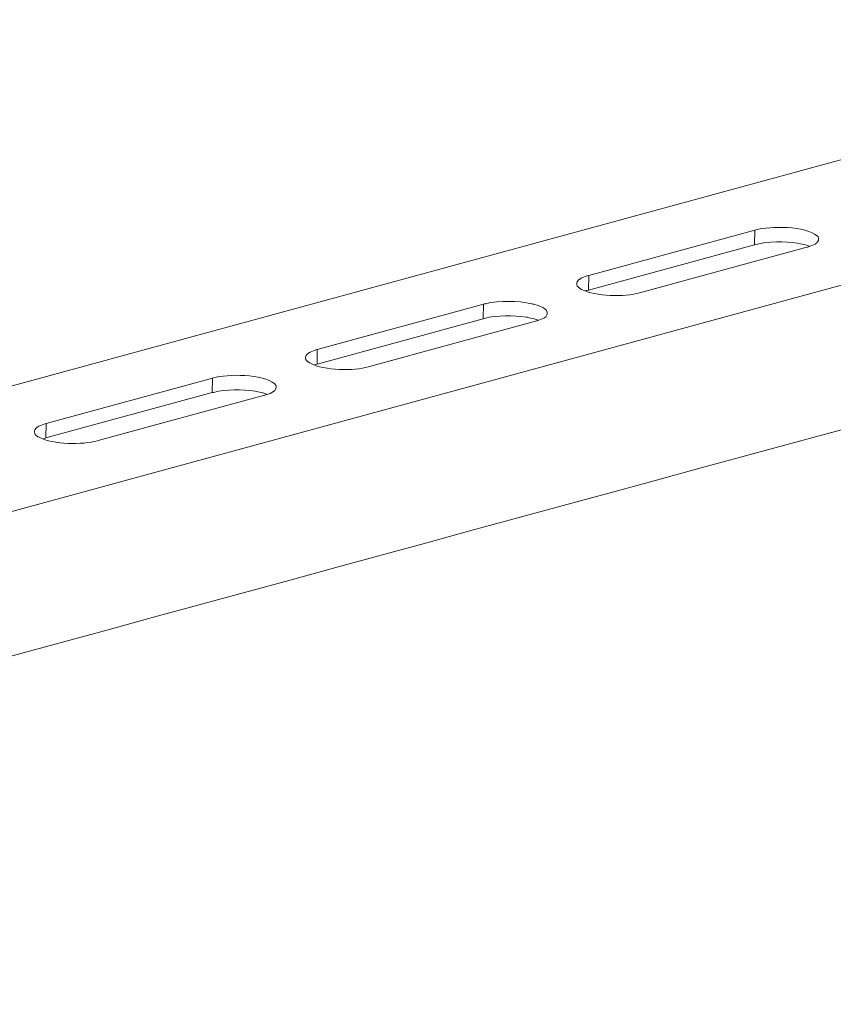
# Model space of a CAD drawing. Units: inches. Extents: x -8396 to -4323, y -905 to 2204.
# Drawn here: x -4629 to -4488, y -705 to -534 of the extents above; entities that cross this region are included whole.
import ezdxf

# ---------------------------------------------------------------- set-up
doc = ezdxf.new("R2010")
doc.units = ezdxf.units.IN
doc.header["$MEASUREMENT"] = 0
doc.layers.add('layer 1', color=7, linetype='Continuous')

msp = doc.modelspace()

# ---------------------------------------------------------------- linework, layer by layer
at = {"layer": 'layer 1', "lineweight": 15}
for points, knots in [([(-4396.72, -533.62), (-4396.72, -533.62), (-4830.69, -652.02), (-4830.69, -652.02), (-4830.69, -652.02), (-4830.69, -652.02), (-4830.71, -652.02), (-4830.71, -652.02)], [0, 0, 0, 0, 0.5, 0.5, 0.5, 0.5, 1, 1, 1, 1]), ([(-4352.76, -543.51), (-4352.76, -543.51), (-4823.6, -672.01), (-4823.6, -672.01), (-4823.6, -672.01), (-4823.6, -672.01), (-4852.99, -680.03), (-4852.99, -680.03)], [0, 0, 0, 0, 0.5, 0.5, 0.5, 0.5, 1, 1, 1, 1]), ([(-4323.47, -560.75), (-4323.47, -560.75), (-4344.12, -566.39), (-4344.12, -566.39), (-4344.12, -566.39), (-4513.45, -612.57), (-4682.77, -658.76), (-4852.08, -705.01), (-4852.08, -705.01), (-4852.08, -705.01), (-4853.3, -705.34), (-4853.3, -705.34)], [0, 0, 0, 0, 0.333333, 0.333333, 0.333333, 0.333333, 0.666667, 0.666667, 0.666667, 0.666667, 1, 1, 1, 1]), ([(-4490.08, -571.92), (-4490.08, -571.92), (-4490.08, -571.79), (-4490.08, -571.79), (-4490.08, -571.79), (-4490.08, -571.79), (-4490.11, -571.76), (-4490.11, -571.76), (-4490.11, -571.76), (-4490.11, -571.76), (-4490.11, -571.64), (-4490.11, -571.64), (-4490.11, -571.64), (-4490.11, -571.64), (-4490.15, -571.57), (-4490.15, -571.57), (-4490.15, -571.57), (-4490.15, -571.57), (-4490.15, -571.53), (-4490.15, -571.53), (-4490.15, -571.53), (-4490.15, -571.53), (-4490.19, -571.5), (-4490.19, -571.5), (-4490.19, -571.5), (-4490.19, -571.5), (-4490.22, -571.46), (-4490.22, -571.46), (-4490.22, -571.46), (-4490.22, -571.46), (-4490.22, -571.43), (-4490.22, -571.43), (-4490.22, -571.43), (-4490.22, -571.43), (-4490.28, -571.39), (-4490.28, -571.39), (-4490.28, -571.39), (-4492.32, -569.52), (-4498.57, -569.61), (-4501.05, -570.28), (-4501.05, -570.28), (-4501.05, -570.28), (-4501.23, -570.32), (-4501.23, -570.32)], [0, 0, 0, 0, 0.090909, 0.090909, 0.090909, 0.090909, 0.181818, 0.181818, 0.181818, 0.181818, 0.272727, 0.272727, 0.272727, 0.272727, 0.363636, 0.363636, 0.363636, 0.363636, 0.454545, 0.454545, 0.454545, 0.454545, 0.545455, 0.545455, 0.545455, 0.545455, 0.636364, 0.636364, 0.636364, 0.636364, 0.727273, 0.727273, 0.727273, 0.727273, 0.818182, 0.818182, 0.818182, 0.818182, 0.909091, 0.909091, 0.909091, 0.909091, 1, 1, 1, 1]), ([(-4491.68, -573.12), (-4491.68, -573.12), (-4491.9, -573.05), (-4491.9, -573.05), (-4491.9, -573.05), (-4492.29, -572.91), (-4492.89, -572.77), (-4493.3, -572.71), (-4493.3, -572.71), (-4493.3, -572.71), (-4493.56, -572.64), (-4493.56, -572.64), (-4493.56, -572.64), (-4493.56, -572.64), (-4493.78, -572.6), (-4493.78, -572.6), (-4493.78, -572.6), (-4495.94, -572.26), (-4498.95, -572.24), (-4501.05, -572.83), (-4501.05, -572.83), (-4501.05, -572.83), (-4501.29, -572.86), (-4501.29, -572.86)], [0, 0, 0, 0, 0.166667, 0.166667, 0.166667, 0.166667, 0.333333, 0.333333, 0.333333, 0.333333, 0.5, 0.5, 0.5, 0.5, 0.666667, 0.666667, 0.666667, 0.666667, 0.833333, 0.833333, 0.833333, 0.833333, 1, 1, 1, 1]), ([(-4492.16, -573.3), (-4492.16, -573.3), (-4492.01, -573.29), (-4492.01, -573.29), (-4492.01, -573.29), (-4492.01, -573.29), (-4491.87, -573.23), (-4491.87, -573.23), (-4491.87, -573.23), (-4491.42, -573.13), (-4491.09, -572.95), (-4490.69, -572.75), (-4490.69, -572.75), (-4490.69, -572.75), (-4490.61, -572.72), (-4490.61, -572.72), (-4490.61, -572.72), (-4490.61, -572.72), (-4490.54, -572.68), (-4490.54, -572.68), (-4490.54, -572.68), (-4490.54, -572.68), (-4490.5, -572.6), (-4490.5, -572.6), (-4490.5, -572.6), (-4490.5, -572.6), (-4490.43, -572.55), (-4490.43, -572.55), (-4490.43, -572.55), (-4490.43, -572.55), (-4490.35, -572.47), (-4490.35, -572.47), (-4490.35, -572.47), (-4490.35, -572.47), (-4490.32, -572.44), (-4490.32, -572.44), (-4490.32, -572.44), (-4490.32, -572.44), (-4490.28, -572.36), (-4490.28, -572.36), (-4490.28, -572.36), (-4490.28, -572.36), (-4490.19, -572.29), (-4490.19, -572.29), (-4490.19, -572.29), (-4490.19, -572.29), (-4490.15, -572.21), (-4490.15, -572.21), (-4490.15, -572.21), (-4490.15, -572.21), (-4490.15, -572.14), (-4490.15, -572.14), (-4490.15, -572.14), (-4490.15, -572.14), (-4490.11, -572.07), (-4490.11, -572.07), (-4490.11, -572.07), (-4490.11, -572.07), (-4490.11, -572), (-4490.11, -572), (-4490.11, -572), (-4490.11, -572), (-4490.08, -571.92), (-4490.08, -571.92)], [0, 0, 0, 0, 0.0625, 0.0625, 0.0625, 0.0625, 0.125, 0.125, 0.125, 0.125, 0.1875, 0.1875, 0.1875, 0.1875, 0.25, 0.25, 0.25, 0.25, 0.3125, 0.3125, 0.3125, 0.3125, 0.375, 0.375, 0.375, 0.375, 0.4375, 0.4375, 0.4375, 0.4375, 0.5, 0.5, 0.5, 0.5, 0.5625, 0.5625, 0.5625, 0.5625, 0.625, 0.625, 0.625, 0.625, 0.6875, 0.6875, 0.6875, 0.6875, 0.75, 0.75, 0.75, 0.75, 0.8125, 0.8125, 0.8125, 0.8125, 0.875, 0.875, 0.875, 0.875, 0.9375, 0.9375, 0.9375, 0.9375, 1, 1, 1, 1]), ([(-4530.18, -578.23), (-4530.18, -578.23), (-4530.37, -578.27), (-4530.37, -578.27), (-4530.37, -578.27), (-4530.37, -578.27), (-4530.52, -578.3), (-4530.52, -578.3), (-4530.52, -578.3), (-4530.86, -578.48), (-4531.33, -578.62), (-4531.66, -578.8), (-4531.66, -578.8), (-4531.66, -578.8), (-4531.73, -578.87), (-4531.73, -578.87), (-4531.73, -578.87), (-4531.73, -578.87), (-4531.8, -578.91), (-4531.8, -578.91), (-4531.8, -578.91), (-4531.96, -578.97), (-4532.23, -579.32), (-4532.23, -579.48), (-4532.23, -579.48), (-4532.23, -579.48), (-4532.27, -579.56), (-4532.27, -579.56), (-4532.27, -579.56), (-4532.27, -579.56), (-4532.27, -579.67), (-4532.27, -579.67)], [0, 0, 0, 0, 0.125, 0.125, 0.125, 0.125, 0.25, 0.25, 0.25, 0.25, 0.375, 0.375, 0.375, 0.375, 0.5, 0.5, 0.5, 0.5, 0.625, 0.625, 0.625, 0.625, 0.75, 0.75, 0.75, 0.75, 0.875, 0.875, 0.875, 0.875, 1, 1, 1, 1]), ([(-4532.27, -579.67), (-4532.27, -579.67), (-4532.27, -579.87), (-4532.27, -579.87), (-4532.27, -579.87), (-4532.27, -579.87), (-4532.23, -579.94), (-4532.23, -579.94), (-4532.23, -579.94), (-4532.23, -579.94), (-4532.18, -580.02), (-4532.18, -580.02), (-4532.18, -580.02), (-4532.18, -580.02), (-4532.18, -580.05), (-4532.18, -580.05), (-4532.18, -580.05), (-4532.18, -580.05), (-4532.16, -580.13), (-4532.16, -580.13), (-4532.16, -580.13), (-4532.16, -580.13), (-4532.06, -580.16), (-4532.06, -580.16), (-4532.06, -580.16), (-4532.06, -580.16), (-4532.03, -580.2), (-4532.03, -580.2), (-4532.03, -580.2), (-4532.03, -580.2), (-4531.99, -580.28), (-4531.99, -580.28), (-4531.99, -580.28), (-4531.99, -580.28), (-4531.92, -580.31), (-4531.92, -580.31), (-4531.92, -580.31), (-4531.92, -580.31), (-4531.88, -580.35), (-4531.88, -580.35), (-4531.88, -580.35), (-4531.88, -580.35), (-4531.84, -580.39), (-4531.84, -580.39), (-4531.84, -580.39), (-4531.84, -580.39), (-4531.77, -580.42), (-4531.77, -580.42), (-4531.77, -580.42), (-4531.77, -580.42), (-4531.66, -580.5), (-4531.66, -580.5), (-4531.66, -580.5), (-4531.66, -580.5), (-4531.59, -580.59), (-4531.59, -580.59), (-4531.59, -580.59), (-4531.59, -580.59), (-4531.44, -580.66), (-4531.44, -580.66), (-4531.44, -580.66), (-4528.95, -581.9), (-4523.89, -582.01), (-4521.3, -581.25), (-4521.3, -581.25), (-4521.3, -581.25), (-4521.09, -581.22), (-4521.09, -581.22)], [0, 0, 0, 0, 0.058824, 0.058824, 0.058824, 0.058824, 0.117647, 0.117647, 0.117647, 0.117647, 0.176471, 0.176471, 0.176471, 0.176471, 0.235294, 0.235294, 0.235294, 0.235294, 0.294118, 0.294118, 0.294118, 0.294118, 0.352941, 0.352941, 0.352941, 0.352941, 0.411765, 0.411765, 0.411765, 0.411765, 0.470588, 0.470588, 0.470588, 0.470588, 0.529412, 0.529412, 0.529412, 0.529412, 0.588235, 0.588235, 0.588235, 0.588235, 0.647059, 0.647059, 0.647059, 0.647059, 0.705882, 0.705882, 0.705882, 0.705882, 0.764706, 0.764706, 0.764706, 0.764706, 0.823529, 0.823529, 0.823529, 0.823529, 0.882353, 0.882353, 0.882353, 0.882353, 0.941176, 0.941176, 0.941176, 0.941176, 1, 1, 1, 1]), ([(-4530.22, -580.77), (-4530.22, -580.77), (-4530.48, -580.85), (-4530.48, -580.85), (-4530.48, -580.85), (-4530.48, -580.85), (-4530.59, -580.88), (-4530.59, -580.88), (-4530.59, -580.88), (-4530.59, -580.88), (-4530.72, -580.92), (-4530.72, -580.92)], [0, 0, 0, 0, 0.333333, 0.333333, 0.333333, 0.333333, 0.666667, 0.666667, 0.666667, 0.666667, 1, 1, 1, 1]), ([(-4537.41, -584.81), (-4537.41, -584.81), (-4537.41, -584.59), (-4537.41, -584.59), (-4537.41, -584.59), (-4537.41, -584.59), (-4537.45, -584.55), (-4537.45, -584.55), (-4537.45, -584.55), (-4537.45, -584.55), (-4537.45, -584.44), (-4537.45, -584.44), (-4537.45, -584.44), (-4537.45, -584.44), (-4537.52, -584.37), (-4537.52, -584.37), (-4537.52, -584.37), (-4537.52, -584.37), (-4537.52, -584.33), (-4537.52, -584.33), (-4537.52, -584.33), (-4537.52, -584.33), (-4537.56, -584.29), (-4537.56, -584.29), (-4537.56, -584.29), (-4537.56, -584.29), (-4537.63, -584.22), (-4537.63, -584.22), (-4537.63, -584.22), (-4537.63, -584.22), (-4537.7, -584.18), (-4537.7, -584.18), (-4537.7, -584.18), (-4537.7, -584.18), (-4537.78, -584.09), (-4537.78, -584.09), (-4537.78, -584.09), (-4537.78, -584.09), (-4537.85, -584.05), (-4537.85, -584.05), (-4537.85, -584.05), (-4538.12, -583.81), (-4539.21, -583.36), (-4539.57, -583.3), (-4539.57, -583.3), (-4539.57, -583.3), (-4539.71, -583.26), (-4539.71, -583.26), (-4539.71, -583.26), (-4539.71, -583.26), (-4539.9, -583.23), (-4539.9, -583.23), (-4539.9, -583.23), (-4539.9, -583.23), (-4540.08, -583.15), (-4540.08, -583.15), (-4540.08, -583.15), (-4542.58, -582.64), (-4545.68, -582.58), (-4548.18, -583.15), (-4548.18, -583.15), (-4548.18, -583.15), (-4548.38, -583.19), (-4548.38, -583.19), (-4548.38, -583.19), (-4548.38, -583.19), (-4548.53, -583.23), (-4548.53, -583.23)], [0, 0, 0, 0, 0.058824, 0.058824, 0.058824, 0.058824, 0.117647, 0.117647, 0.117647, 0.117647, 0.176471, 0.176471, 0.176471, 0.176471, 0.235294, 0.235294, 0.235294, 0.235294, 0.294118, 0.294118, 0.294118, 0.294118, 0.352941, 0.352941, 0.352941, 0.352941, 0.411765, 0.411765, 0.411765, 0.411765, 0.470588, 0.470588, 0.470588, 0.470588, 0.529412, 0.529412, 0.529412, 0.529412, 0.588235, 0.588235, 0.588235, 0.588235, 0.647059, 0.647059, 0.647059, 0.647059, 0.705882, 0.705882, 0.705882, 0.705882, 0.764706, 0.764706, 0.764706, 0.764706, 0.823529, 0.823529, 0.823529, 0.823529, 0.882353, 0.882353, 0.882353, 0.882353, 0.941176, 0.941176, 0.941176, 0.941176, 1, 1, 1, 1]), ([(-4538.96, -586.03), (-4538.96, -586.03), (-4539.18, -585.95), (-4539.18, -585.95), (-4539.18, -585.95), (-4539.58, -585.8), (-4540.16, -585.69), (-4540.58, -585.62), (-4540.58, -585.62), (-4540.58, -585.62), (-4540.84, -585.53), (-4540.84, -585.53), (-4540.84, -585.53), (-4540.84, -585.53), (-4541.08, -585.49), (-4541.08, -585.49), (-4541.08, -585.49), (-4543.3, -585.19), (-4546.19, -585.12), (-4548.35, -585.73), (-4548.35, -585.73), (-4548.35, -585.73), (-4548.57, -585.77), (-4548.57, -585.77)], [0, 0, 0, 0, 0.166667, 0.166667, 0.166667, 0.166667, 0.333333, 0.333333, 0.333333, 0.333333, 0.5, 0.5, 0.5, 0.5, 0.666667, 0.666667, 0.666667, 0.666667, 0.833333, 0.833333, 0.833333, 0.833333, 1, 1, 1, 1]), ([(-4539.44, -586.21), (-4539.44, -586.21), (-4539.29, -586.17), (-4539.29, -586.17), (-4539.29, -586.17), (-4539.29, -586.17), (-4539.15, -586.14), (-4539.15, -586.14), (-4539.15, -586.14), (-4538.75, -586.01), (-4538.35, -585.86), (-4537.98, -585.66), (-4537.98, -585.66), (-4537.98, -585.66), (-4537.89, -585.62), (-4537.89, -585.62), (-4537.89, -585.62), (-4537.89, -585.62), (-4537.85, -585.57), (-4537.85, -585.57), (-4537.85, -585.57), (-4537.51, -585.3), (-4537.61, -585.36), (-4537.41, -584.98), (-4537.41, -584.98), (-4537.41, -584.98), (-4537.41, -584.81), (-4537.41, -584.81)], [0, 0, 0, 0, 0.142857, 0.142857, 0.142857, 0.142857, 0.285714, 0.285714, 0.285714, 0.285714, 0.428571, 0.428571, 0.428571, 0.428571, 0.571429, 0.571429, 0.571429, 0.571429, 0.714286, 0.714286, 0.714286, 0.714286, 0.857143, 0.857143, 0.857143, 0.857143, 1, 1, 1, 1]), ([(-4577.5, -591.13), (-4577.5, -591.13), (-4577.65, -591.17), (-4577.65, -591.17), (-4577.65, -591.17), (-4578.2, -591.39), (-4579.47, -591.73), (-4579.54, -592.46), (-4579.54, -592.46), (-4579.54, -592.46), (-4579.54, -592.57), (-4579.54, -592.57)], [0, 0, 0, 0, 0.333333, 0.333333, 0.333333, 0.333333, 0.666667, 0.666667, 0.666667, 0.666667, 1, 1, 1, 1]), ([(-4579.54, -592.57), (-4579.54, -592.57), (-4579.54, -592.76), (-4579.54, -592.76), (-4579.54, -592.76), (-4579.54, -592.76), (-4579.51, -592.83), (-4579.51, -592.83), (-4579.51, -592.83), (-4579.51, -592.83), (-4579.51, -592.92), (-4579.51, -592.92), (-4579.51, -592.92), (-4579.51, -592.92), (-4579.47, -592.96), (-4579.47, -592.96), (-4579.47, -592.96), (-4579.47, -592.96), (-4579.43, -593.03), (-4579.43, -593.03), (-4579.43, -593.03), (-4579.43, -593.03), (-4579.39, -593.07), (-4579.39, -593.07), (-4579.39, -593.07), (-4579.39, -593.07), (-4579.32, -593.11), (-4579.32, -593.11), (-4579.32, -593.11), (-4579.32, -593.11), (-4579.28, -593.18), (-4579.28, -593.18), (-4579.28, -593.18), (-4579.28, -593.18), (-4579.25, -593.22), (-4579.25, -593.22), (-4579.25, -593.22), (-4579.25, -593.22), (-4579.15, -593.25), (-4579.15, -593.25), (-4579.15, -593.25), (-4579.15, -593.25), (-4579.12, -593.29), (-4579.12, -593.29), (-4579.12, -593.29), (-4579.12, -593.29), (-4579.05, -593.33), (-4579.05, -593.33), (-4579.05, -593.33), (-4579.05, -593.33), (-4578.94, -593.4), (-4578.94, -593.4), (-4578.94, -593.4), (-4578.94, -593.4), (-4578.86, -593.48), (-4578.86, -593.48), (-4578.86, -593.48), (-4578.86, -593.48), (-4578.71, -593.55), (-4578.71, -593.55), (-4578.71, -593.55), (-4576.32, -594.82), (-4571.11, -594.9), (-4568.57, -594.16), (-4568.57, -594.16), (-4568.57, -594.16), (-4568.42, -594.12), (-4568.42, -594.12)], [0, 0, 0, 0, 0.058824, 0.058824, 0.058824, 0.058824, 0.117647, 0.117647, 0.117647, 0.117647, 0.176471, 0.176471, 0.176471, 0.176471, 0.235294, 0.235294, 0.235294, 0.235294, 0.294118, 0.294118, 0.294118, 0.294118, 0.352941, 0.352941, 0.352941, 0.352941, 0.411765, 0.411765, 0.411765, 0.411765, 0.470588, 0.470588, 0.470588, 0.470588, 0.529412, 0.529412, 0.529412, 0.529412, 0.588235, 0.588235, 0.588235, 0.588235, 0.647059, 0.647059, 0.647059, 0.647059, 0.705882, 0.705882, 0.705882, 0.705882, 0.764706, 0.764706, 0.764706, 0.764706, 0.823529, 0.823529, 0.823529, 0.823529, 0.882353, 0.882353, 0.882353, 0.882353, 0.941176, 0.941176, 0.941176, 0.941176, 1, 1, 1, 1]), ([(-4577.5, -593.68), (-4577.5, -593.68), (-4577.77, -593.75), (-4577.77, -593.75), (-4577.77, -593.75), (-4577.77, -593.75), (-4577.88, -593.79), (-4577.88, -593.79), (-4577.88, -593.79), (-4577.88, -593.79), (-4577.99, -593.83), (-4577.99, -593.83)], [0, 0, 0, 0, 0.333333, 0.333333, 0.333333, 0.333333, 0.666667, 0.666667, 0.666667, 0.666667, 1, 1, 1, 1]), ([(-4584.69, -597.72), (-4584.69, -597.72), (-4584.69, -597.5), (-4584.69, -597.5), (-4584.69, -597.5), (-4584.69, -597.5), (-4584.72, -597.46), (-4584.72, -597.46), (-4584.72, -597.46), (-4584.72, -597.46), (-4584.72, -597.39), (-4584.72, -597.39), (-4584.72, -597.39), (-4584.72, -597.39), (-4584.76, -597.35), (-4584.76, -597.35), (-4584.76, -597.35), (-4584.76, -597.35), (-4584.76, -597.31), (-4584.76, -597.31), (-4584.76, -597.31), (-4584.76, -597.31), (-4584.8, -597.28), (-4584.8, -597.28), (-4584.8, -597.28), (-4584.8, -597.28), (-4584.83, -597.22), (-4584.83, -597.22), (-4584.83, -597.22), (-4584.83, -597.22), (-4584.83, -597.18), (-4584.83, -597.18), (-4584.83, -597.18), (-4584.83, -597.18), (-4584.91, -597.15), (-4584.91, -597.15), (-4584.91, -597.15), (-4587.03, -595.34), (-4593.14, -595.4), (-4595.66, -596.1), (-4595.66, -596.1), (-4595.66, -596.1), (-4595.8, -596.13), (-4595.8, -596.13)], [0, 0, 0, 0, 0.090909, 0.090909, 0.090909, 0.090909, 0.181818, 0.181818, 0.181818, 0.181818, 0.272727, 0.272727, 0.272727, 0.272727, 0.363636, 0.363636, 0.363636, 0.363636, 0.454545, 0.454545, 0.454545, 0.454545, 0.545455, 0.545455, 0.545455, 0.545455, 0.636364, 0.636364, 0.636364, 0.636364, 0.727273, 0.727273, 0.727273, 0.727273, 0.818182, 0.818182, 0.818182, 0.818182, 0.909091, 0.909091, 0.909091, 0.909091, 1, 1, 1, 1]), ([(-4586.23, -598.93), (-4586.23, -598.93), (-4586.46, -598.86), (-4586.46, -598.86), (-4586.46, -598.86), (-4586.93, -598.72), (-4587.4, -598.56), (-4587.89, -598.51), (-4587.89, -598.51), (-4587.89, -598.51), (-4588.14, -598.44), (-4588.14, -598.44), (-4588.14, -598.44), (-4588.14, -598.44), (-4588.36, -598.4), (-4588.36, -598.4), (-4588.36, -598.4), (-4590.75, -598.1), (-4593.27, -598.03), (-4595.62, -598.62), (-4595.62, -598.62), (-4595.62, -598.62), (-4595.84, -598.66), (-4595.84, -598.66)], [0, 0, 0, 0, 0.166667, 0.166667, 0.166667, 0.166667, 0.333333, 0.333333, 0.333333, 0.333333, 0.5, 0.5, 0.5, 0.5, 0.666667, 0.666667, 0.666667, 0.666667, 0.833333, 0.833333, 0.833333, 0.833333, 1, 1, 1, 1]), ([(-4586.73, -599.12), (-4586.73, -599.12), (-4586.59, -599.08), (-4586.59, -599.08), (-4586.59, -599.08), (-4585.98, -598.9), (-4584.77, -598.53), (-4584.68, -597.79), (-4584.68, -597.79), (-4584.68, -597.79), (-4584.68, -597.72), (-4584.68, -597.72)], [0, 0, 0, 0, 0.333333, 0.333333, 0.333333, 0.333333, 0.666667, 0.666667, 0.666667, 0.666667, 1, 1, 1, 1]), ([(-4624.79, -604.04), (-4624.79, -604.04), (-4624.94, -604.08), (-4624.94, -604.08), (-4624.94, -604.08), (-4625.47, -604.27), (-4626.84, -604.67), (-4626.82, -605.41), (-4626.82, -605.41), (-4626.82, -605.41), (-4626.82, -605.48), (-4626.82, -605.48)], [0, 0, 0, 0, 0.333333, 0.333333, 0.333333, 0.333333, 0.666667, 0.666667, 0.666667, 0.666667, 1, 1, 1, 1]), ([(-4626.82, -605.48), (-4626.82, -605.48), (-4626.82, -605.55), (-4626.82, -605.55), (-4626.82, -605.55), (-4626.83, -605.87), (-4626.61, -606.1), (-4626.34, -606.24), (-4626.34, -606.24), (-4626.34, -606.24), (-4626.23, -606.35), (-4626.23, -606.35), (-4626.23, -606.35), (-4626.23, -606.35), (-4626.14, -606.38), (-4626.14, -606.38), (-4626.14, -606.38), (-4626.14, -606.38), (-4625.99, -606.46), (-4625.99, -606.46), (-4625.99, -606.46), (-4623.61, -607.73), (-4618.41, -607.8), (-4615.85, -607.06), (-4615.85, -607.06), (-4615.85, -607.06), (-4615.7, -607.03), (-4615.7, -607.03)], [0, 0, 0, 0, 0.142857, 0.142857, 0.142857, 0.142857, 0.285714, 0.285714, 0.285714, 0.285714, 0.428571, 0.428571, 0.428571, 0.428571, 0.571429, 0.571429, 0.571429, 0.571429, 0.714286, 0.714286, 0.714286, 0.714286, 0.857143, 0.857143, 0.857143, 0.857143, 1, 1, 1, 1]), ([(-4624.83, -606.57), (-4624.83, -606.57), (-4625.05, -606.64), (-4625.05, -606.64), (-4625.05, -606.64), (-4625.05, -606.64), (-4625.16, -606.7), (-4625.16, -606.7), (-4625.16, -606.7), (-4625.16, -606.7), (-4625.31, -606.73), (-4625.31, -606.73)], [0, 0, 0, 0, 0.333333, 0.333333, 0.333333, 0.333333, 0.666667, 0.666667, 0.666667, 0.666667, 1, 1, 1, 1])]:
    msp.add_open_spline(points, degree=3, knots=knots, dxfattribs=at)
for points in [[(-4501.23, -570.32), (-4501.23, -570.32), (-4530.18, -578.23), (-4530.18, -578.23)], [(-4501.29, -572.86), (-4501.29, -572.86), (-4501.23, -570.32), (-4501.23, -570.32)], [(-4501.29, -572.86), (-4501.29, -572.86), (-4530.22, -580.77), (-4530.22, -580.77)], [(-4521.09, -581.21), (-4521.09, -581.21), (-4492.16, -573.3), (-4492.16, -573.3)], [(-4530.22, -580.77), (-4530.22, -580.77), (-4530.18, -578.23), (-4530.18, -578.23)], [(-4548.53, -583.23), (-4548.53, -583.23), (-4577.5, -591.14), (-4577.5, -591.14)], [(-4548.57, -585.77), (-4548.57, -585.77), (-4548.53, -583.23), (-4548.53, -583.23)], [(-4548.57, -585.77), (-4548.57, -585.77), (-4577.5, -593.68), (-4577.5, -593.68)], [(-4568.42, -594.12), (-4568.42, -594.12), (-4539.44, -586.21), (-4539.44, -586.21)], [(-4577.5, -593.68), (-4577.5, -593.68), (-4577.5, -591.13), (-4577.5, -591.13)], [(-4595.8, -596.13), (-4595.8, -596.13), (-4624.79, -604.04), (-4624.79, -604.04)], [(-4595.84, -598.66), (-4595.84, -598.66), (-4595.8, -596.13), (-4595.8, -596.13)], [(-4595.84, -598.66), (-4595.84, -598.66), (-4624.83, -606.57), (-4624.83, -606.57)], [(-4615.7, -607.03), (-4615.7, -607.03), (-4586.73, -599.12), (-4586.73, -599.12)], [(-4624.83, -606.57), (-4624.83, -606.57), (-4624.79, -604.04), (-4624.79, -604.04)]]:
    msp.add_open_spline(points, degree=3, dxfattribs=at)

doc.saveas('drawing.dxf')
